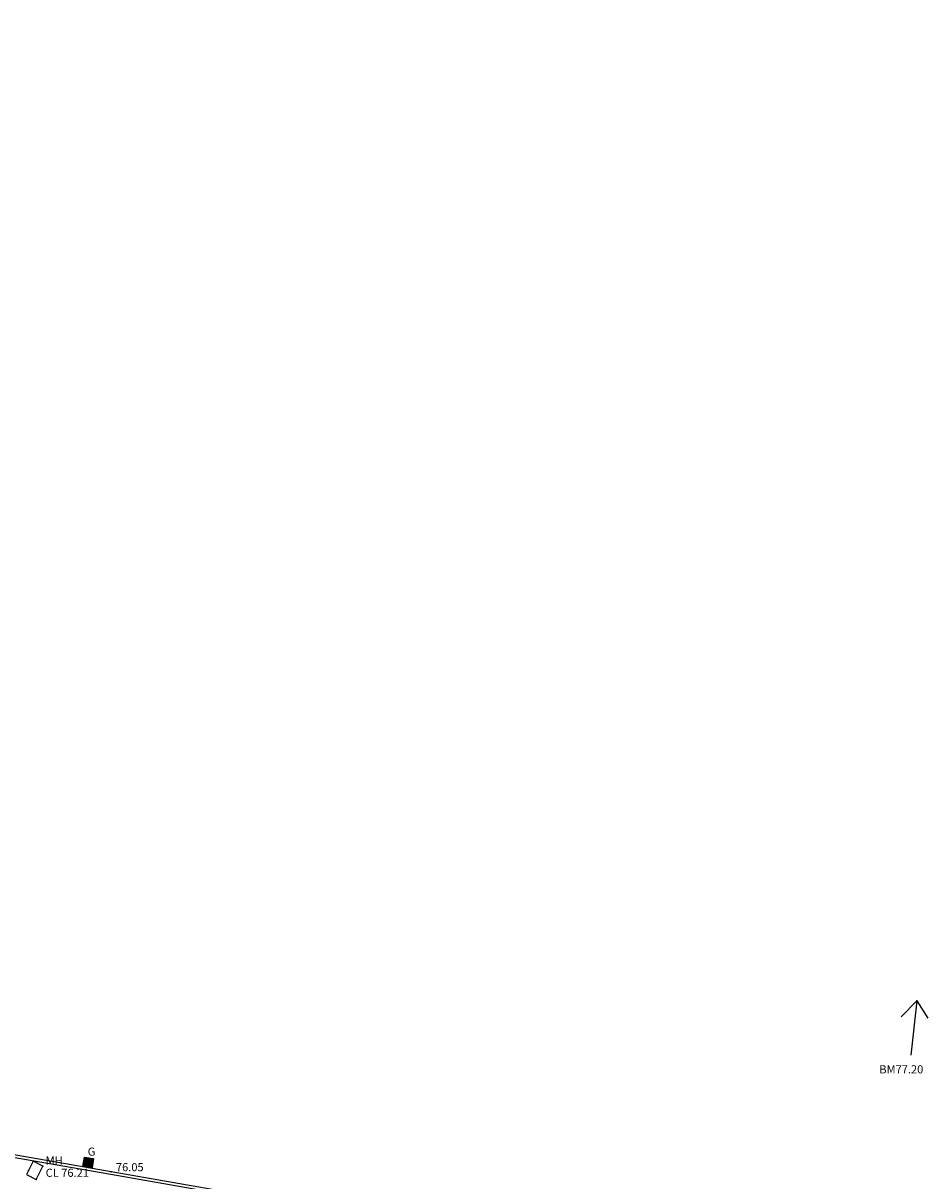
# Model space of a CAD drawing. Extents: x 431766 to 432176, y 528262 to 528446.
# Drawn here: x 432123 to 432162, y 528332 to 528382 of the extents above; entities that cross this region are included whole.
import ezdxf

# ---------------------------------------------------------------- set-up
doc = ezdxf.new("R2010")
doc.units = 0
doc.header["$LTSCALE"] = 0.5
doc.layers.get('0').update_dxf_attribs({"linetype": 'CONTINUOUS'})
for name, color, linetype in [('POINTS', 1, 'CONTINUOUS'), ('T-DRAINAGE', 12, 'CONTINUOUS'), ('T-KERBS', 6, 'CONTINUOUS'), ('T-POINTS', 7, 'CONTINUOUS'), ('T-SPOT_LEVELS', 7, 'CONTINUOUS'), ('T-SURVEY_TEXT', 7, 'CONTINUOUS')]:
    doc.layers.add(name, color=color, linetype=linetype)
doc.styles.add('TMODELF', font='tmodelf')

# ---------------------------------------------------------------- blocks, each defined once
blk = doc.blocks.new('SOLID_SQUARE')
at = {"color": 7, "linetype": 'Continuous'}
for p, q in [((-0.5, -0.5), (-0.5, 0.5)), ((-0.5, 0.5), (0.5, 0.5)), ((-0.45, -0.45), (-0.45, 0.45)), ((-0.45, 0.45), (0.45, 0.45)), ((-0.4, -0.4), (-0.4, 0.4)), ((-0.4, 0.4), (0.4, 0.4)), ((-0.35, -0.35), (-0.35, 0.35)), ((-0.35, 0.35), (0.35, 0.35)), ((-0.3, -0.3), (-0.3, 0.3)), ((-0.3, 0.3), (0.3, 0.3)), ((-0.25, -0.25), (-0.25, 0.25)), ((-0.25, 0.25), (0.25, 0.25)), ((-0.2, -0.2), (-0.2, 0.2)), ((-0.2, 0.2), (0.2, 0.2)), ((-0.15, -0.15), (-0.15, 0.15)), ((-0.15, 0.15), (0.15, 0.15)), ((-0.1, -0.1), (-0.1, 0.1)), ((-0.1, 0.1), (0.1, 0.1)), ((-0.05, -0.05), (-0.05, 0.05)), ((-0.05, 0.05), (0.05, 0.05)), ((0.05, 0.05), (0.05, -0.05)), ((0.1, 0.1), (0.1, -0.1)), ((0.15, 0.15), (0.15, -0.15)), ((0.2, 0.2), (0.2, -0.2)), ((0.25, 0.25), (0.25, -0.25)), ((0.3, 0.3), (0.3, -0.3)), ((0.35, 0.35), (0.35, -0.35)), ((0.4, 0.4), (0.4, -0.4)), ((0.45, 0.45), (0.45, -0.45)), ((0.5, 0.5), (0.5, -0.5)), ((0.5, -0.5), (-0.5, -0.5)), ((0.45, -0.45), (-0.45, -0.45)), ((0.4, -0.4), (-0.4, -0.4)), ((0.35, -0.35), (-0.35, -0.35)), ((0.3, -0.3), (-0.3, -0.3)), ((0.25, -0.25), (-0.25, -0.25)), ((0.2, -0.2), (-0.2, -0.2)), ((0.15, -0.15), (-0.15, -0.15)), ((0.1, -0.1), (-0.1, -0.1)), ((0.05, -0.05), (-0.05, -0.05))]:
    blk.add_line(p, q, dxfattribs=at)
blk = doc.blocks.new('RECT3')
at = {"color": 7, "linetype": 'Continuous'}
for p, q in [((0, 0), (0, 1)), ((0, 1), (1, 1)), ((1, 1), (1, 0)), ((1, 0), (0, 0))]:
    blk.add_line(p, q, dxfattribs=at)

msp = doc.modelspace()

# ---------------------------------------------------------------- linework, layer by layer
at = {"layer": 'POINTS'}
msp.add_point((432161.8, 528340.1, 77.2), dxfattribs=at)
at = {"layer": 'T-KERBS', "flags": 128}
msp.add_lwpolyline([(432157.852, 528327.405), (432148.295, 528329.072), (432137.641, 528330.914), (432127.139, 528332.757), (432112.53, 528335.296), (432098.071, 528337.816), (432083.657, 528340.325), (432069.576, 528342.797), (432055.376, 528345.38), (432040.998, 528348.093), (432026.353, 528351.178), (432012.125, 528354.447), (431997.564, 528358.211), (431983.632, 528362.15), (431969.824, 528366.29), (431956.132, 528370.477), (431942.132, 528374.956), (431929.246, 528379.106), (431922.018, 528381.385), (431922.018, 528381.385, 0.152777), (431915.611, 528381.901), (431915.611, 528381.901, 0.134276), (431910.601, 528379.23), (431910.601, 528379.23)], format="xyb", dxfattribs=at)
msp.add_lwpolyline([(432157.83, 528327.277), (432148.273, 528328.944), (432137.619, 528330.786), (432127.117, 528332.629), (432112.508, 528335.168), (432098.049, 528337.687), (432083.635, 528340.197), (432069.554, 528342.669), (432055.353, 528345.253), (432040.973, 528347.965), (432026.325, 528351.051), (432012.094, 528354.32), (431997.53, 528358.086), (431983.595, 528362.026), (431969.786, 528366.166)], dxfattribs=at)
at = {"layer": 'T-POINTS'}
for p in [(432126.149, 528333.153, 76.037), (432123.578, 528332.814, 76.214), (432124.195, 528332.993, 76.177), (432127.139, 528332.757, 76.053), (432123.904, 528332.425, 76.226)]:
    msp.add_point(p, dxfattribs=at)
at = {"layer": 'T-SURVEY_TEXT', "flags": 128}
for points in [[(432161.124, 528339.419), (432161.8, 528340.1), (432162.277, 528339.355)], [(432161.8, 528340.1), (432161.55, 528337.77)]]:
    msp.add_lwpolyline(points, dxfattribs=at)

# ---------------------------------------------------------------- block references
at = {"layer": 'T-DRAINAGE', "xscale": -0.4676912043118851, "yscale": 0.6372973542528089, "rotation": 332.86303492473}
msp.add_blockref('RECT3', (432123.904, 528332.425, 76.206), dxfattribs=at)
at = {"layer": 'T-DRAINAGE', "xscale": 0.4, "yscale": 0.4, "zscale": 0.4, "rotation": 350.438234866923}
msp.add_blockref('SOLID_SQUARE', (432126.149, 528333.153, 76.037), dxfattribs=at)

# ---------------------------------------------------------------- texts
at = {"layer": 'T-DRAINAGE', "style": 'TMODELF'}
for s, p in [('G', (432126.124, 528333.444, 76.037)), ('MH', (432124.315, 528333.06, 76.206)), ('CL 76.21', (432124.315, 528332.535, 76.206))]:
    msp.add_text(s, height=0.35, dxfattribs=at).set_placement(p)
at = {"layer": 'T-SPOT_LEVELS', "style": 'TMODELF'}
msp.add_text('76.05', height=0.35, dxfattribs=at).set_placement((432127.339, 528332.776, 76.053))
at = {"layer": 'T-SURVEY_TEXT', "style": 'TMODELF'}
msp.add_text('BM77.20', height=0.35, dxfattribs=at).set_placement((432160.188, 528336.984))

doc.saveas('drawing.dxf')
